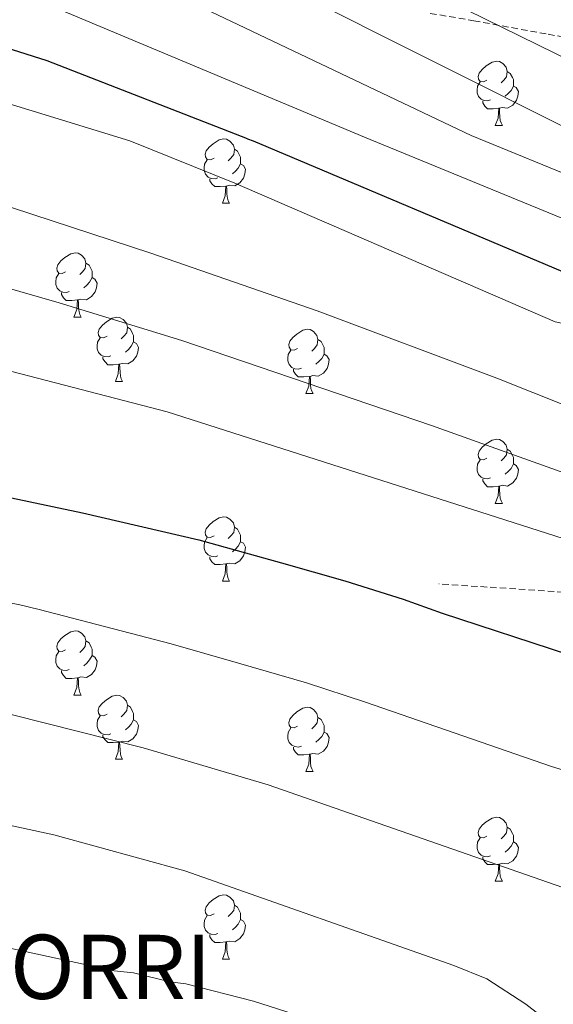
# Model space of a CAD drawing. Units: metres. Extents: x 644087 to 648604, y 4729541 to 4732605.
# Drawn here: x 648007 to 648090, y 4730521 to 4730675 of the extents above; entities that cross this region are included whole.
import ezdxf
from ezdxf.enums import TextEntityAlignment as Align

# ---------------------------------------------------------------- set-up
doc = ezdxf.new("R2010")
doc.units = ezdxf.units.M
doc.header["$MEASUREMENT"] = 0
doc.linetypes.add('TRAZOSX2', pattern=[1.5, 1, -0.5])
for name, color, linetype, lineweight in [('Level 21', 19, 'TRAZOSX2', 0), ('Level 36', 92, 'Continuous', 0), ('Level 4', 36, 'Continuous', 30), ('Level 40', 19, 'Continuous', 0), ('Level 5', 36, 'Continuous', 0)]:
    doc.layers.add(name, color=color, linetype=linetype, lineweight=lineweight)
doc.styles.add('Arial', font='ARIAL.TTF', dxfattribs={"height": 0.2})

msp = doc.modelspace()

# ---------------------------------------------------------------- linework, layer by layer
at = {"layer": 'Level 21', "color": 19, "linetype": 'TRAZOSX2', "lineweight": 0}
for points in [[(648071.28, 4730675.95, 982.59), (648078.08, 4730674.79, 981.25), (648089.68, 4730672.69, 978.57), (648095.49, 4730671.64, 977.35)], [(648277.13, 4730527.47, 1019.84), (648266.06, 4730532.12, 1019.67), (648240.16, 4730542.71, 1019.27), (648197.15, 4730559.92, 1018.57), (648188.8, 4730563.29, 1018.35), (648179.52, 4730566.99, 1018.02), (648171.13, 4730570.22, 1017.69), (648163.61, 4730572.92, 1017.41), (648156.97, 4730575.13, 1017.21), (648150.25, 4730577.14, 1017.08), (648143.2, 4730578.98, 1017.04), (648139.27, 4730579.87, 1017.04), (648135.33, 4730580.68, 1017.04), (648127.43, 4730582.06, 1017.04), (648119.5, 4730583.16, 1017.04), (648111.55, 4730584.05, 1017.04), (648102.59, 4730584.85, 1017.04), (648093.61, 4730585.51, 1017.04), (648072.59, 4730586.9, 1017.04)]]:
    msp.add_polyline3d(points, dxfattribs=at)
at = {"layer": 'Level 36', "color": 92, "linetype": 'Continuous', "lineweight": 0}
for p, q in [((648081.42, 4730658.45, 0.01), (648082.55, 4730658.45, 0.01)), ((648038.79, 4730646.31, 0.01), (648039.91, 4730646.31, 0.01)), ((648015.6, 4730628.54, 0.01), (648016.72, 4730628.54, 0.01)), ((648022.08, 4730618.51, 0.01), (648023.2, 4730618.51, 0.01)), ((648051.85, 4730616.6, 0.01), (648052.97, 4730616.6, 0.01)), ((648081.42, 4730599.46, 0.01), (648082.55, 4730599.46, 0.01)), ((648038.79, 4730587.32, 0.01), (648039.91, 4730587.32, 0.01)), ((648015.6, 4730569.55, 0.01), (648016.72, 4730569.55, 0.01)), ((648022.08, 4730559.52, 0.01), (648023.2, 4730559.52, 0.01)), ((648051.85, 4730557.61, 0.01), (648052.97, 4730557.61, 0.01)), ((648081.42, 4730540.47, 0.01), (648082.55, 4730540.47, 0.01)), ((648038.79, 4730528.33, 0.01), (648039.91, 4730528.33, 0.01))]:
    msp.add_line(p, q, dxfattribs=at)
for points in [[(648080.12, 4730665.51, 0.01), (648079.59, 4730665.25, 0.01), (648079.06, 4730665.3, 0.01), (648078.8, 4730665.67, 0.01), (648078.74, 4730666.1, 0.01), (648078.9, 4730666.62, 0.01), (648079.38, 4730667.21, 0.01), (648080.02, 4730667.74, 0.01), (648080.92, 4730668.33, 0.01), (648081.66, 4730668.49, 0.01), (648082.09, 4730668.43, 0.01), (648082.62, 4730668.12, 0.01), (648083.15, 4730667.53, 0.01), (648083.31, 4730666.89, 0.01), (648083.2, 4730666.04, 0.01), (648082.77, 4730665.51, 0.01), (648082.35, 4730665.09, 0.01)], [(648083.31, 4730666.89, 0.01), (648083.78, 4730666.58, 0.01), (648084.1, 4730665.94, 0.01), (648084.26, 4730665.62, 0.01), (648084.26, 4730665.04, 0.01), (648084.26, 4730664.61, 0.01), (648083.89, 4730663.92, 0.01), (648083.47, 4730663.44, 0.01), (648082.99, 4730663.02, 0.01)], [(648080.71, 4730662.43, 0.01), (648080.28, 4730662.27, 0.01), (648079.7, 4730662.33, 0.01), (648079.22, 4730662.54, 0.01), (648078.8, 4730662.97, 0.01), (648078.58, 4730663.55, 0.01), (648078.58, 4730663.97, 0.01), (648078.64, 4730664.56, 0.01), (648079.06, 4730665.25, 0.01)], [(648084.26, 4730664.61, 0.01), (648084.71, 4730664.36, 0.01), (648085.06, 4730663.75, 0.01), (648084.95, 4730663.02, 0.01), (648084.74, 4730662.38, 0.01), (648084.15, 4730661.64, 0.01), (648083.36, 4730661.16, 0.01), (648082.51, 4730661.27, 0.01), (648082.08, 4730661.14, 0.01)], [(648081.97, 4730661.14, 0.01), (648081.08, 4730661.05, 0.01), (648080.23, 4730661.05, 0.01), (648079.81, 4730661.48, 0.01), (648079.49, 4730661.96, 0.01), (648079.49, 4730662.27, 0.01)], [(648081.42, 4730658.45, 0.01), (648081.86, 4730659.61, 0.01), (648081.97, 4730661.14, 0.01), (648082.08, 4730661.14, 0.01), (648082.11, 4730660.55, 0.01), (648082.15, 4730659.87, 0.01), (648082.22, 4730659.25, 0.01), (648082.33, 4730658.85, 0.01), (648082.55, 4730658.45, 0.01)], [(648037.49, 4730653.37, 0.01), (648036.96, 4730653.11, 0.01), (648036.43, 4730653.16, 0.01), (648036.16, 4730653.53, 0.01), (648036.11, 4730653.96, 0.01), (648036.27, 4730654.48, 0.01), (648036.75, 4730655.07, 0.01), (648037.38, 4730655.6, 0.01), (648038.28, 4730656.19, 0.01), (648039.03, 4730656.35, 0.01), (648039.45, 4730656.29, 0.01), (648039.98, 4730655.98, 0.01), (648040.51, 4730655.39, 0.01), (648040.67, 4730654.75, 0.01), (648040.56, 4730653.9, 0.01), (648040.14, 4730653.37, 0.01), (648039.72, 4730652.95, 0.01)], [(648040.67, 4730654.75, 0.01), (648041.15, 4730654.44, 0.01), (648041.46, 4730653.8, 0.01), (648041.62, 4730653.48, 0.01), (648041.62, 4730652.9, 0.01), (648041.62, 4730652.47, 0.01), (648041.25, 4730651.78, 0.01), (648040.83, 4730651.3, 0.01), (648040.35, 4730650.88, 0.01)], [(648038.07, 4730650.29, 0.01), (648037.65, 4730650.13, 0.01), (648037.06, 4730650.19, 0.01), (648036.59, 4730650.4, 0.01), (648036.16, 4730650.83, 0.01), (648035.95, 4730651.41, 0.01), (648035.95, 4730651.83, 0.01), (648036, 4730652.42, 0.01), (648036.43, 4730653.11, 0.01)], [(648041.62, 4730652.47, 0.01), (648042.08, 4730652.22, 0.01), (648042.42, 4730651.61, 0.01), (648042.31, 4730650.88, 0.01), (648042.1, 4730650.24, 0.01), (648041.52, 4730649.5, 0.01), (648040.72, 4730649.02, 0.01), (648039.87, 4730649.13, 0.01), (648039.44, 4730649, 0.01)], [(648039.33, 4730649, 0.01), (648038.44, 4730648.91, 0.01), (648037.6, 4730648.91, 0.01), (648037.17, 4730649.34, 0.01), (648036.85, 4730649.82, 0.01), (648036.85, 4730650.13, 0.01)], [(648038.79, 4730646.31, 0.01), (648039.22, 4730647.47, 0.01), (648039.33, 4730649, 0.01), (648039.44, 4730649, 0.01), (648039.48, 4730648.41, 0.01), (648039.51, 4730647.73, 0.01), (648039.58, 4730647.11, 0.01), (648039.7, 4730646.71, 0.01), (648039.91, 4730646.31, 0.01)], [(648014.3, 4730635.6, 0.01), (648013.77, 4730635.34, 0.01), (648013.24, 4730635.39, 0.01), (648012.98, 4730635.76, 0.01), (648012.92, 4730636.19, 0.01), (648013.08, 4730636.71, 0.01), (648013.56, 4730637.3, 0.01), (648014.2, 4730637.83, 0.01), (648015.1, 4730638.42, 0.01), (648015.84, 4730638.58, 0.01), (648016.26, 4730638.52, 0.01), (648016.8, 4730638.21, 0.01), (648017.32, 4730637.62, 0.01), (648017.48, 4730636.98, 0.01), (648017.38, 4730636.13, 0.01), (648016.95, 4730635.6, 0.01), (648016.53, 4730635.18, 0.01)], [(648017.48, 4730636.98, 0.01), (648017.96, 4730636.67, 0.01), (648018.28, 4730636.03, 0.01), (648018.44, 4730635.71, 0.01), (648018.44, 4730635.13, 0.01), (648018.44, 4730634.7, 0.01), (648018.06, 4730634.01, 0.01), (648017.64, 4730633.53, 0.01), (648017.16, 4730633.11, 0.01)], [(648014.88, 4730632.52, 0.01), (648014.46, 4730632.36, 0.01), (648013.88, 4730632.42, 0.01), (648013.4, 4730632.63, 0.01), (648012.98, 4730633.06, 0.01), (648012.76, 4730633.64, 0.01), (648012.76, 4730634.06, 0.01), (648012.82, 4730634.65, 0.01), (648013.24, 4730635.34, 0.01)], [(648018.44, 4730634.7, 0.01), (648018.89, 4730634.45, 0.01), (648019.24, 4730633.84, 0.01), (648019.12, 4730633.11, 0.01), (648018.92, 4730632.47, 0.01), (648018.33, 4730631.73, 0.01), (648017.54, 4730631.25, 0.01), (648016.68, 4730631.36, 0.01), (648016.26, 4730631.23, 0.01)], [(648016.14, 4730631.23, 0.01), (648015.26, 4730631.14, 0.01), (648014.41, 4730631.14, 0.01), (648013.98, 4730631.57, 0.01), (648013.66, 4730632.05, 0.01), (648013.66, 4730632.36, 0.01)], [(648015.6, 4730628.54, 0.01), (648016.04, 4730629.7, 0.01), (648016.14, 4730631.23, 0.01), (648016.26, 4730631.23, 0.01), (648016.29, 4730630.64, 0.01), (648016.32, 4730629.96, 0.01), (648016.4, 4730629.34, 0.01), (648016.51, 4730628.94, 0.01), (648016.72, 4730628.54, 0.01)], [(648020.78, 4730625.57, 0.01), (648020.24, 4730625.3, 0.01), (648019.72, 4730625.36, 0.01), (648019.45, 4730625.73, 0.01), (648019.4, 4730626.15, 0.01), (648019.56, 4730626.67, 0.01), (648020.04, 4730627.27, 0.01), (648020.67, 4730627.8, 0.01), (648021.57, 4730628.38, 0.01), (648022.32, 4730628.54, 0.01), (648022.74, 4730628.49, 0.01), (648023.27, 4730628.17, 0.01), (648023.8, 4730627.59, 0.01), (648023.96, 4730626.95, 0.01), (648023.85, 4730626.1, 0.01), (648023.42, 4730625.57, 0.01), (648023, 4730625.14, 0.01)], [(648023.96, 4730626.95, 0.01), (648024.44, 4730626.63, 0.01), (648024.75, 4730625.99, 0.01), (648024.91, 4730625.67, 0.01), (648024.91, 4730625.09, 0.01), (648024.91, 4730624.67, 0.01), (648024.54, 4730623.98, 0.01), (648024.12, 4730623.5, 0.01), (648023.64, 4730623.08, 0.01)], [(648050.55, 4730623.66, 0.01), (648050.02, 4730623.4, 0.01), (648049.49, 4730623.45, 0.01), (648049.22, 4730623.82, 0.01), (648049.17, 4730624.25, 0.01), (648049.33, 4730624.77, 0.01), (648049.81, 4730625.36, 0.01), (648050.44, 4730625.89, 0.01), (648051.34, 4730626.48, 0.01), (648052.09, 4730626.64, 0.01), (648052.51, 4730626.58, 0.01), (648053.04, 4730626.27, 0.01), (648053.57, 4730625.68, 0.01), (648053.73, 4730625.04, 0.01), (648053.62, 4730624.19, 0.01), (648053.2, 4730623.66, 0.01), (648052.78, 4730623.24, 0.01)], [(648021.36, 4730622.49, 0.01), (648020.94, 4730622.33, 0.01), (648020.35, 4730622.39, 0.01), (648019.88, 4730622.6, 0.01), (648019.45, 4730623.02, 0.01), (648019.24, 4730623.61, 0.01), (648019.24, 4730624.03, 0.01), (648019.29, 4730624.61, 0.01), (648019.72, 4730625.3, 0.01)], [(648024.91, 4730624.67, 0.01), (648025.36, 4730624.42, 0.01), (648025.71, 4730623.8, 0.01), (648025.6, 4730623.08, 0.01), (648025.39, 4730622.44, 0.01), (648024.8, 4730621.7, 0.01), (648024.01, 4730621.22, 0.01), (648023.16, 4730621.32, 0.01), (648022.73, 4730621.19, 0.01)], [(648053.73, 4730625.04, 0.01), (648054.21, 4730624.73, 0.01), (648054.52, 4730624.09, 0.01), (648054.68, 4730623.77, 0.01), (648054.68, 4730623.19, 0.01), (648054.68, 4730622.76, 0.01), (648054.31, 4730622.07, 0.01), (648053.89, 4730621.59, 0.01), (648053.41, 4730621.17, 0.01)], [(648051.13, 4730620.58, 0.01), (648050.71, 4730620.42, 0.01), (648050.12, 4730620.48, 0.01), (648049.65, 4730620.69, 0.01), (648049.22, 4730621.12, 0.01), (648049.01, 4730621.7, 0.01), (648049.01, 4730622.12, 0.01), (648049.06, 4730622.71, 0.01), (648049.49, 4730623.4, 0.01)], [(648054.68, 4730622.76, 0.01), (648055.14, 4730622.51, 0.01), (648055.48, 4730621.9, 0.01), (648055.37, 4730621.17, 0.01), (648055.16, 4730620.53, 0.01), (648054.58, 4730619.79, 0.01), (648053.78, 4730619.31, 0.01), (648052.93, 4730619.42, 0.01), (648052.5, 4730619.29, 0.01)], [(648022.62, 4730621.19, 0.01), (648021.73, 4730621.11, 0.01), (648020.88, 4730621.11, 0.01), (648020.46, 4730621.54, 0.01), (648020.14, 4730622.01, 0.01), (648020.14, 4730622.33, 0.01)], [(648022.08, 4730618.51, 0.01), (648022.51, 4730619.67, 0.01), (648022.62, 4730621.19, 0.01), (648022.73, 4730621.19, 0.01), (648022.76, 4730620.61, 0.01), (648022.8, 4730619.92, 0.01), (648022.87, 4730619.31, 0.01), (648022.98, 4730618.91, 0.01), (648023.2, 4730618.51, 0.01)], [(648052.39, 4730619.29, 0.01), (648051.5, 4730619.2, 0.01), (648050.66, 4730619.2, 0.01), (648050.23, 4730619.63, 0.01), (648049.91, 4730620.11, 0.01), (648049.91, 4730620.42, 0.01)], [(648051.85, 4730616.6, 0.01), (648052.28, 4730617.76, 0.01), (648052.39, 4730619.29, 0.01), (648052.5, 4730619.29, 0.01), (648052.54, 4730618.7, 0.01), (648052.57, 4730618.02, 0.01), (648052.64, 4730617.4, 0.01), (648052.76, 4730617, 0.01), (648052.97, 4730616.6, 0.01)], [(648080.12, 4730606.52, 0.01), (648079.59, 4730606.26, 0.01), (648079.06, 4730606.31, 0.01), (648078.8, 4730606.68, 0.01), (648078.74, 4730607.11, 0.01), (648078.9, 4730607.63, 0.01), (648079.38, 4730608.22, 0.01), (648080.02, 4730608.75, 0.01), (648080.92, 4730609.34, 0.01), (648081.66, 4730609.5, 0.01), (648082.09, 4730609.44, 0.01), (648082.62, 4730609.13, 0.01), (648083.15, 4730608.54, 0.01), (648083.31, 4730607.9, 0.01), (648083.2, 4730607.05, 0.01), (648082.77, 4730606.52, 0.01), (648082.35, 4730606.1, 0.01)], [(648083.31, 4730607.9, 0.01), (648083.78, 4730607.59, 0.01), (648084.1, 4730606.95, 0.01), (648084.26, 4730606.63, 0.01), (648084.26, 4730606.05, 0.01), (648084.26, 4730605.62, 0.01), (648083.89, 4730604.93, 0.01), (648083.47, 4730604.45, 0.01), (648082.99, 4730604.03, 0.01)], [(648080.71, 4730603.44, 0.01), (648080.28, 4730603.28, 0.01), (648079.7, 4730603.34, 0.01), (648079.22, 4730603.55, 0.01), (648078.8, 4730603.98, 0.01), (648078.58, 4730604.56, 0.01), (648078.58, 4730604.98, 0.01), (648078.64, 4730605.57, 0.01), (648079.06, 4730606.26, 0.01)], [(648084.26, 4730605.62, 0.01), (648084.71, 4730605.37, 0.01), (648085.06, 4730604.76, 0.01), (648084.95, 4730604.03, 0.01), (648084.74, 4730603.39, 0.01), (648084.15, 4730602.65, 0.01), (648083.36, 4730602.17, 0.01), (648082.51, 4730602.28, 0.01), (648082.08, 4730602.15, 0.01)], [(648081.97, 4730602.15, 0.01), (648081.08, 4730602.06, 0.01), (648080.23, 4730602.06, 0.01), (648079.81, 4730602.49, 0.01), (648079.49, 4730602.97, 0.01), (648079.49, 4730603.28, 0.01)], [(648081.42, 4730599.46, 0.01), (648081.86, 4730600.62, 0.01), (648081.97, 4730602.15, 0.01), (648082.08, 4730602.15, 0.01), (648082.11, 4730601.56, 0.01), (648082.15, 4730600.88, 0.01), (648082.22, 4730600.26, 0.01), (648082.33, 4730599.86, 0.01), (648082.55, 4730599.46, 0.01)], [(648037.49, 4730594.38, 0.01), (648036.96, 4730594.12, 0.01), (648036.43, 4730594.17, 0.01), (648036.16, 4730594.54, 0.01), (648036.11, 4730594.97, 0.01), (648036.27, 4730595.49, 0.01), (648036.75, 4730596.08, 0.01), (648037.38, 4730596.61, 0.01), (648038.28, 4730597.2, 0.01), (648039.03, 4730597.36, 0.01), (648039.45, 4730597.3, 0.01), (648039.98, 4730596.99, 0.01), (648040.51, 4730596.4, 0.01), (648040.67, 4730595.76, 0.01), (648040.56, 4730594.91, 0.01), (648040.14, 4730594.38, 0.01), (648039.72, 4730593.96, 0.01)], [(648040.67, 4730595.76, 0.01), (648041.15, 4730595.45, 0.01), (648041.46, 4730594.81, 0.01), (648041.62, 4730594.49, 0.01), (648041.62, 4730593.91, 0.01), (648041.62, 4730593.48, 0.01), (648041.25, 4730592.79, 0.01), (648040.83, 4730592.31, 0.01), (648040.35, 4730591.89, 0.01)], [(648038.07, 4730591.3, 0.01), (648037.65, 4730591.14, 0.01), (648037.06, 4730591.2, 0.01), (648036.59, 4730591.41, 0.01), (648036.16, 4730591.84, 0.01), (648035.95, 4730592.42, 0.01), (648035.95, 4730592.84, 0.01), (648036, 4730593.43, 0.01), (648036.43, 4730594.12, 0.01)], [(648041.62, 4730593.48, 0.01), (648042.08, 4730593.23, 0.01), (648042.42, 4730592.62, 0.01), (648042.31, 4730591.89, 0.01), (648042.1, 4730591.25, 0.01), (648041.52, 4730590.51, 0.01), (648040.72, 4730590.03, 0.01), (648039.87, 4730590.14, 0.01), (648039.44, 4730590.01, 0.01)], [(648039.33, 4730590.01, 0.01), (648038.44, 4730589.92, 0.01), (648037.6, 4730589.92, 0.01), (648037.17, 4730590.35, 0.01), (648036.85, 4730590.83, 0.01), (648036.85, 4730591.14, 0.01)], [(648038.79, 4730587.32, 0.01), (648039.22, 4730588.48, 0.01), (648039.33, 4730590.01, 0.01), (648039.44, 4730590.01, 0.01), (648039.48, 4730589.42, 0.01), (648039.51, 4730588.74, 0.01), (648039.58, 4730588.12, 0.01), (648039.7, 4730587.72, 0.01), (648039.91, 4730587.32, 0.01)], [(648014.3, 4730576.61, 0.01), (648013.77, 4730576.35, 0.01), (648013.24, 4730576.4, 0.01), (648012.98, 4730576.77, 0.01), (648012.92, 4730577.2, 0.01), (648013.08, 4730577.72, 0.01), (648013.56, 4730578.31, 0.01), (648014.2, 4730578.84, 0.01), (648015.1, 4730579.43, 0.01), (648015.84, 4730579.59, 0.01), (648016.26, 4730579.53, 0.01), (648016.8, 4730579.22, 0.01), (648017.32, 4730578.63, 0.01), (648017.48, 4730577.99, 0.01), (648017.38, 4730577.14, 0.01), (648016.95, 4730576.61, 0.01), (648016.53, 4730576.19, 0.01)], [(648017.48, 4730577.99, 0.01), (648017.96, 4730577.68, 0.01), (648018.28, 4730577.04, 0.01), (648018.44, 4730576.72, 0.01), (648018.44, 4730576.14, 0.01), (648018.44, 4730575.71, 0.01), (648018.06, 4730575.02, 0.01), (648017.64, 4730574.54, 0.01), (648017.16, 4730574.12, 0.01)], [(648014.88, 4730573.53, 0.01), (648014.46, 4730573.37, 0.01), (648013.88, 4730573.43, 0.01), (648013.4, 4730573.64, 0.01), (648012.98, 4730574.07, 0.01), (648012.76, 4730574.65, 0.01), (648012.76, 4730575.07, 0.01), (648012.82, 4730575.66, 0.01), (648013.24, 4730576.35, 0.01)], [(648018.44, 4730575.71, 0.01), (648018.89, 4730575.46, 0.01), (648019.24, 4730574.85, 0.01), (648019.12, 4730574.12, 0.01), (648018.92, 4730573.48, 0.01), (648018.33, 4730572.74, 0.01), (648017.54, 4730572.26, 0.01), (648016.68, 4730572.37, 0.01), (648016.26, 4730572.24, 0.01)], [(648016.14, 4730572.24, 0.01), (648015.26, 4730572.15, 0.01), (648014.41, 4730572.15, 0.01), (648013.98, 4730572.58, 0.01), (648013.66, 4730573.06, 0.01), (648013.66, 4730573.37, 0.01)], [(648015.6, 4730569.55, 0.01), (648016.04, 4730570.71, 0.01), (648016.14, 4730572.24, 0.01), (648016.26, 4730572.24, 0.01), (648016.29, 4730571.65, 0.01), (648016.32, 4730570.97, 0.01), (648016.4, 4730570.35, 0.01), (648016.51, 4730569.95, 0.01), (648016.72, 4730569.55, 0.01)], [(648020.78, 4730566.58, 0.01), (648020.24, 4730566.31, 0.01), (648019.72, 4730566.37, 0.01), (648019.45, 4730566.74, 0.01), (648019.4, 4730567.16, 0.01), (648019.56, 4730567.68, 0.01), (648020.04, 4730568.28, 0.01), (648020.67, 4730568.81, 0.01), (648021.57, 4730569.39, 0.01), (648022.32, 4730569.55, 0.01), (648022.74, 4730569.5, 0.01), (648023.27, 4730569.18, 0.01), (648023.8, 4730568.6, 0.01), (648023.96, 4730567.96, 0.01), (648023.85, 4730567.11, 0.01), (648023.42, 4730566.58, 0.01), (648023, 4730566.15, 0.01)], [(648023.96, 4730567.96, 0.01), (648024.44, 4730567.64, 0.01), (648024.75, 4730567, 0.01), (648024.91, 4730566.68, 0.01), (648024.91, 4730566.1, 0.01), (648024.91, 4730565.68, 0.01), (648024.54, 4730564.99, 0.01), (648024.12, 4730564.51, 0.01), (648023.64, 4730564.09, 0.01)], [(648050.55, 4730564.67, 0.01), (648050.02, 4730564.41, 0.01), (648049.49, 4730564.46, 0.01), (648049.22, 4730564.83, 0.01), (648049.17, 4730565.26, 0.01), (648049.33, 4730565.78, 0.01), (648049.81, 4730566.37, 0.01), (648050.44, 4730566.9, 0.01), (648051.34, 4730567.49, 0.01), (648052.09, 4730567.65, 0.01), (648052.51, 4730567.59, 0.01), (648053.04, 4730567.28, 0.01), (648053.57, 4730566.69, 0.01), (648053.73, 4730566.05, 0.01), (648053.62, 4730565.2, 0.01), (648053.2, 4730564.67, 0.01), (648052.78, 4730564.25, 0.01)], [(648021.36, 4730563.5, 0.01), (648020.94, 4730563.34, 0.01), (648020.35, 4730563.4, 0.01), (648019.88, 4730563.61, 0.01), (648019.45, 4730564.03, 0.01), (648019.24, 4730564.62, 0.01), (648019.24, 4730565.04, 0.01), (648019.29, 4730565.62, 0.01), (648019.72, 4730566.31, 0.01)], [(648053.73, 4730566.05, 0.01), (648054.21, 4730565.74, 0.01), (648054.52, 4730565.1, 0.01), (648054.68, 4730564.78, 0.01), (648054.68, 4730564.2, 0.01), (648054.68, 4730563.77, 0.01), (648054.31, 4730563.08, 0.01), (648053.89, 4730562.6, 0.01), (648053.41, 4730562.18, 0.01)], [(648024.91, 4730565.68, 0.01), (648025.36, 4730565.43, 0.01), (648025.71, 4730564.81, 0.01), (648025.6, 4730564.09, 0.01), (648025.39, 4730563.45, 0.01), (648024.8, 4730562.71, 0.01), (648024.01, 4730562.23, 0.01), (648023.16, 4730562.33, 0.01), (648022.73, 4730562.2, 0.01)], [(648051.13, 4730561.59, 0.01), (648050.71, 4730561.43, 0.01), (648050.12, 4730561.49, 0.01), (648049.65, 4730561.7, 0.01), (648049.22, 4730562.13, 0.01), (648049.01, 4730562.71, 0.01), (648049.01, 4730563.13, 0.01), (648049.06, 4730563.72, 0.01), (648049.49, 4730564.41, 0.01)], [(648022.62, 4730562.2, 0.01), (648021.73, 4730562.12, 0.01), (648020.88, 4730562.12, 0.01), (648020.46, 4730562.55, 0.01), (648020.14, 4730563.02, 0.01), (648020.14, 4730563.34, 0.01)], [(648054.68, 4730563.77, 0.01), (648055.14, 4730563.52, 0.01), (648055.48, 4730562.91, 0.01), (648055.37, 4730562.18, 0.01), (648055.16, 4730561.54, 0.01), (648054.58, 4730560.8, 0.01), (648053.78, 4730560.32, 0.01), (648052.93, 4730560.43, 0.01), (648052.5, 4730560.3, 0.01)], [(648022.08, 4730559.52, 0.01), (648022.51, 4730560.68, 0.01), (648022.62, 4730562.2, 0.01), (648022.73, 4730562.2, 0.01), (648022.76, 4730561.62, 0.01), (648022.8, 4730560.93, 0.01), (648022.87, 4730560.32, 0.01), (648022.98, 4730559.92, 0.01), (648023.2, 4730559.52, 0.01)], [(648052.39, 4730560.3, 0.01), (648051.5, 4730560.21, 0.01), (648050.66, 4730560.21, 0.01), (648050.23, 4730560.64, 0.01), (648049.91, 4730561.12, 0.01), (648049.91, 4730561.43, 0.01)], [(648051.85, 4730557.61, 0.01), (648052.28, 4730558.77, 0.01), (648052.39, 4730560.3, 0.01), (648052.5, 4730560.3, 0.01), (648052.54, 4730559.71, 0.01), (648052.57, 4730559.03, 0.01), (648052.64, 4730558.41, 0.01), (648052.76, 4730558.01, 0.01), (648052.97, 4730557.61, 0.01)], [(648080.12, 4730547.53, 0.01), (648079.59, 4730547.26, 0.01), (648079.06, 4730547.32, 0.01), (648078.8, 4730547.69, 0.01), (648078.74, 4730548.11, 0.01), (648078.9, 4730548.63, 0.01), (648079.38, 4730549.23, 0.01), (648080.02, 4730549.76, 0.01), (648080.92, 4730550.34, 0.01), (648081.66, 4730550.5, 0.01), (648082.09, 4730550.45, 0.01), (648082.62, 4730550.13, 0.01), (648083.15, 4730549.55, 0.01), (648083.31, 4730548.91, 0.01), (648083.2, 4730548.06, 0.01), (648082.77, 4730547.53, 0.01), (648082.35, 4730547.1, 0.01)], [(648083.31, 4730548.91, 0.01), (648083.78, 4730548.59, 0.01), (648084.1, 4730547.95, 0.01), (648084.26, 4730547.63, 0.01), (648084.26, 4730547.05, 0.01), (648084.26, 4730546.63, 0.01), (648083.89, 4730545.94, 0.01), (648083.47, 4730545.46, 0.01), (648082.99, 4730545.04, 0.01)], [(648080.71, 4730544.45, 0.01), (648080.28, 4730544.29, 0.01), (648079.7, 4730544.35, 0.01), (648079.22, 4730544.56, 0.01), (648078.8, 4730544.98, 0.01), (648078.58, 4730545.57, 0.01), (648078.58, 4730545.99, 0.01), (648078.64, 4730546.57, 0.01), (648079.06, 4730547.26, 0.01)], [(648084.26, 4730546.63, 0.01), (648084.71, 4730546.38, 0.01), (648085.06, 4730545.76, 0.01), (648084.95, 4730545.04, 0.01), (648084.74, 4730544.4, 0.01), (648084.15, 4730543.66, 0.01), (648083.36, 4730543.18, 0.01), (648082.51, 4730543.28, 0.01), (648082.08, 4730543.15, 0.01)], [(648081.97, 4730543.15, 0.01), (648081.08, 4730543.07, 0.01), (648080.23, 4730543.07, 0.01), (648079.81, 4730543.5, 0.01), (648079.49, 4730543.97, 0.01), (648079.49, 4730544.29, 0.01)], [(648081.42, 4730540.47, 0.01), (648081.86, 4730541.63, 0.01), (648081.97, 4730543.15, 0.01), (648082.08, 4730543.15, 0.01), (648082.11, 4730542.57, 0.01), (648082.15, 4730541.88, 0.01), (648082.22, 4730541.27, 0.01), (648082.33, 4730540.87, 0.01), (648082.55, 4730540.47, 0.01)], [(648037.49, 4730535.39, 0.01), (648036.96, 4730535.12, 0.01), (648036.43, 4730535.18, 0.01), (648036.16, 4730535.55, 0.01), (648036.11, 4730535.97, 0.01), (648036.27, 4730536.49, 0.01), (648036.75, 4730537.09, 0.01), (648037.38, 4730537.62, 0.01), (648038.28, 4730538.2, 0.01), (648039.03, 4730538.36, 0.01), (648039.45, 4730538.31, 0.01), (648039.98, 4730537.99, 0.01), (648040.51, 4730537.41, 0.01), (648040.67, 4730536.77, 0.01), (648040.56, 4730535.92, 0.01), (648040.14, 4730535.39, 0.01), (648039.72, 4730534.96, 0.01)], [(648040.67, 4730536.77, 0.01), (648041.15, 4730536.45, 0.01), (648041.46, 4730535.81, 0.01), (648041.62, 4730535.49, 0.01), (648041.62, 4730534.91, 0.01), (648041.62, 4730534.49, 0.01), (648041.25, 4730533.8, 0.01), (648040.83, 4730533.32, 0.01), (648040.35, 4730532.9, 0.01)], [(648038.07, 4730532.31, 0.01), (648037.65, 4730532.15, 0.01), (648037.06, 4730532.21, 0.01), (648036.59, 4730532.42, 0.01), (648036.16, 4730532.84, 0.01), (648035.95, 4730533.43, 0.01), (648035.95, 4730533.85, 0.01), (648036, 4730534.43, 0.01), (648036.43, 4730535.12, 0.01)], [(648041.62, 4730534.49, 0.01), (648042.08, 4730534.24, 0.01), (648042.42, 4730533.62, 0.01), (648042.31, 4730532.9, 0.01), (648042.1, 4730532.26, 0.01), (648041.52, 4730531.52, 0.01), (648040.72, 4730531.04, 0.01), (648039.87, 4730531.14, 0.01), (648039.44, 4730531.01, 0.01)], [(648039.33, 4730531.01, 0.01), (648038.44, 4730530.93, 0.01), (648037.6, 4730530.93, 0.01), (648037.17, 4730531.36, 0.01), (648036.85, 4730531.83, 0.01), (648036.85, 4730532.15, 0.01)], [(648038.79, 4730528.33, 0.01), (648039.22, 4730529.49, 0.01), (648039.33, 4730531.01, 0.01), (648039.44, 4730531.01, 0.01), (648039.48, 4730530.43, 0.01), (648039.51, 4730529.74, 0.01), (648039.58, 4730529.13, 0.01), (648039.7, 4730528.73, 0.01), (648039.91, 4730528.33, 0.01)]]:
    msp.add_polyline3d(points, dxfattribs=at)
at = {"layer": 'Level 4', "color": 36, "linetype": 'Continuous', "lineweight": 30}
for points in [[(648042.7, 4730656.35, 1000.01), (648011.43, 4730668.54, 1000.01), (648005.99, 4730670.24, 1000.01), (647991.23, 4730673.03, 1000.01), (647965.24, 4730675.97, 1000.01), (647961.86, 4730676.66, 1000.01), (647944.75, 4730678.24, 1000.01), (647905.66, 4730677.93, 1000.01), (647902.66, 4730678.26, 1000.01), (647896.3, 4730678.15, 1000.01), (647871.56, 4730679.21, 1000.01), (647860.45, 4730680.06, 1000.01), (647820.91, 4730684.33, 1000.01), (647808.55, 4730684.86, 1000.01), (647784.76, 4730684.66, 1000.01)], [(648042.7, 4730656.35, 1000.01), (648043.6, 4730656.03, 1000.01), (648092.93, 4730635.24, 1000.01), (648109.32, 4730628.95, 1000.01), (648124.09, 4730623.69, 1000.01), (648159.86, 4730612.44, 1000.01), (648176.53, 4730606.88, 1000.01), (648190.82, 4730601.43, 1000.01), (648214.25, 4730591.08, 1000.01), (648226.38, 4730586.28, 1000.01), (648259.73, 4730574.22, 1000.01), (648292.74, 4730562.85, 1000.01), (648362.19, 4730535.12, 1000.01), (648403.99, 4730517.44, 1000.01), (648411.84, 4730513.69, 1000.01), (648422.23, 4730509.3, 1000.01)], [(647962.62, 4730608.32, 1025.01), (647968.36, 4730607.91, 1025.01), (647975.75, 4730606.74, 1025.01), (647986.04, 4730604.48, 1025.01), (648016.94, 4730597.97, 1025.01), (648035.14, 4730593.76, 1025.01), (648048.04, 4730590.2, 1025.01), (648057.91, 4730587.35, 1025.01), (648067.03, 4730584.49, 1025.01), (648073.11, 4730582.33, 1025.01), (648092.86, 4730575.87, 1025.01), (648108.81, 4730570.86, 1025.01), (648127.01, 4730566.63, 1025.01), (648142.95, 4730562.38, 1025.01), (648155.07, 4730559.57, 1025.01), (648163.43, 4730557.45, 1025.01), (648180.12, 4730553.21, 1025.01), (648219.21, 4730539.79, 1025.01), (648299.09, 4730510.63, 1025.01), (648315.41, 4730504.94, 1025.01), (648342.98, 4730493.3, 1025.01), (648412.74, 4730465.69, 1025.01), (648423.26, 4730461.33, 1025.01)]]:
    msp.add_polyline3d(points, dxfattribs=at)
at = {"layer": 'Level 5', "color": 36, "linetype": 'Continuous', "lineweight": 0}
for points in [[(648115.69, 4730657.5, 980.01), (648032.77, 4730698.21, 980.01)], [(648094.35, 4730657.16, 985.01), (648026.91, 4730690.98, 985.01)], [(648077.67, 4730656.9, 990.01), (648022.02, 4730683.38, 990.01)], [(648060.99, 4730656.64, 995.01), (648008.52, 4730678.61, 995.01)], [(648024.36, 4730656.07, 1005.01), (647997.96, 4730664.13, 1005.01), (647988.26, 4730666.5, 1005.01), (647980.87, 4730667.63, 1005.01), (647957.84, 4730669.71, 1005.01), (647942.03, 4730670.72, 1005.01), (647930.86, 4730670.55, 1005.01), (647918.14, 4730669.95, 1005.01), (647908.93, 4730668.61, 1005.01), (647903.56, 4730668.38, 1005.01), (647893.96, 4730667.3, 1005.01), (647874.18, 4730667.13, 1005.01), (647865.74, 4730667.73, 1005.01), (647828.73, 4730671.65, 1005.01), (647807.05, 4730672.7, 1005.01), (647794.81, 4730672.9, 1005.01), (647771.49, 4730671.33, 1005.01), (647761.22, 4730670.03, 1005.01), (647740.28, 4730668.17, 1005.01), (647716.54, 4730665.51, 1005.01), (647694.53, 4730660.1, 1005.01), (647684.75, 4730658.05, 1005.01), (647637.58, 4730650.02, 1005.01)], [(648060.99, 4730656.64, 995.01), (648121.75, 4730631.69, 995.01), (648138.24, 4730625.85, 995.01), (648188.66, 4730609.18, 995.01), (648220.01, 4730597.09, 995.01), (648251, 4730586.09, 995.01), (648263.09, 4730581.12, 995.01), (648265.75, 4730580.41, 995.01), (648278.65, 4730574.98, 995.01), (648290.47, 4730570.63, 995.01), (648293.13, 4730569.18, 995.01), (648312.16, 4730561.2, 995.01), (648343.27, 4730549.48, 995.01), (648364.18, 4730541.15, 995.01), (648380.26, 4730534.24, 995.01), (648396.22, 4730526.77, 995.01), (648422.09, 4730515.98, 995.01)], [(648077.67, 4730656.9, 990.01), (648095.73, 4730649.51, 990.01), (648124.62, 4730638.7, 990.01), (648175.87, 4730620.51, 990.01), (648190.53, 4730615.58, 990.01), (648221.35, 4730603.93, 990.01), (648258.26, 4730590.63, 990.01), (648281.18, 4730580.92, 990.01), (648292.32, 4730576.61, 990.01), (648295.46, 4730575.01, 990.01), (648314.29, 4730566.98, 990.01), (648366.57, 4730546.45, 990.01), (648398.55, 4730532.63, 990.01), (648421.94, 4730522.84, 990.01)], [(647963.83, 4730655.12, 1010.01), (647966.44, 4730654.66, 1010.01), (647975.9, 4730653.69, 1010.01), (647985.75, 4730651.97, 1010.01), (647996.71, 4730648.63, 1010.01), (648027.63, 4730638.53, 1010.01), (648053.59, 4730629.51, 1010.01), (648081.68, 4730619, 1010.01), (648092.9, 4730614.54, 1010.01), (648095.57, 4730613.08, 1010.01), (648097.91, 4730612.21, 1010.01), (648162.11, 4730592.48, 1010.01), (648238.05, 4730567.82, 1010.01), (648242.17, 4730565.76, 1010.01), (648258.4, 4730559.22, 1010.01), (648312.13, 4730538.71, 1010.01), (648335.36, 4730529.47, 1010.01), (648422.58, 4730492.83, 1010.01)], [(648024.36, 4730656.07, 1005.01), (648040.74, 4730649.43, 1005.01), (648090.81, 4730627.81, 1005.01), (648093.85, 4730627.1, 1005.01), (648105.06, 4730622.72, 1005.01), (648121.73, 4730617.36, 1005.01), (648157.88, 4730606.84, 1005.01), (648174.47, 4730601.25, 1005.01), (648190.59, 4730594.52, 1005.01), (648205.07, 4730587, 1005.01), (648214.13, 4730582.73, 1005.01), (648223.32, 4730578.82, 1005.01), (648235.01, 4730574.37, 1005.01), (648258.81, 4730566.51, 1005.01), (648290.69, 4730557.24, 1005.01), (648402.52, 4730511.96, 1005.01), (648409, 4730508.3, 1005.01), (648422.37, 4730502.58, 1005.01)], [(647913.93, 4730643.04, 1015.01), (647931.21, 4730643.56, 1015.01), (647943.61, 4730643.47, 1015.01), (647957.9, 4730642.87, 1015.01), (647976.89, 4730640.63, 1015.01), (647982.53, 4730639.61, 1015.01), (648013.32, 4730630.78, 1015.01), (648032.44, 4730624.9, 1015.01), (648071.47, 4730611.6, 1015.01), (648097.38, 4730602.34, 1015.01), (648130.89, 4730592.16, 1015.01), (648145.99, 4730588.06, 1015.01), (648199.41, 4730571, 1015.01), (648235.51, 4730559.84, 1015.01), (648329.71, 4730522.25, 1015.01)], [(647929.26, 4730629.25, 1020.01), (647964.01, 4730629.1, 1020.01), (647967.03, 4730629.15, 1020.01), (647976.87, 4730627.81, 1020.01), (647992.43, 4730623.55, 1020.01), (648030.16, 4730613.73, 1020.01), (648108.8, 4730588.63, 1020.01), (648130.43, 4730582.45, 1020.01), (648143.89, 4730579.33, 1020.01), (648197, 4730562.42, 1020.01), (648230.54, 4730552.43, 1020.01), (648236.16, 4730551.09, 1020.01), (648373.07, 4730494.95, 1020.01)], [(647922.1, 4730592.11, 1030.01), (647934.53, 4730592.29, 1030.01), (647950.72, 4730591.84, 1030.01), (647969.06, 4730590.35, 1030.01), (648006.93, 4730583.7, 1030.01), (648010.15, 4730582.9, 1030.01), (648030.79, 4730577.53, 1030.01), (648041.32, 4730574.52, 1030.01), (648051.94, 4730571.44, 1030.01), (648061.16, 4730568.43, 1030.01), (648090.2, 4730558.41, 1030.01), (648103.19, 4730554.45, 1030.01)], [(647925.84, 4730575.44, 1035.01), (647937.06, 4730575.51, 1035.01), (647949.43, 4730574.93, 1035.01), (647964.81, 4730573.38, 1035.01), (647977.16, 4730571.62, 1035.01), (647998, 4730568.16, 1035.01), (648006.02, 4730566.47, 1035.01), (648026.44, 4730561.3, 1035.01), (648045.97, 4730555.52, 1035.01), (648091.99, 4730539.5, 1035.01), (648102.18, 4730534.55, 1035.01), (648110.55, 4730527.67, 1035.01), (648112.7, 4730526.41, 1035.01), (648115.12, 4730525.63, 1035.01), (648121.77, 4730524.59, 1035.01), (648144.17, 4730524.25, 1035.01), (648151.64, 4730523.97, 1035.01), (648166.23, 4730522.8, 1035.01), (648179.48, 4730521.02, 1035.01), (648206.25, 4730513.41, 1035.01), (648215.16, 4730510.6, 1035.01), (648221.86, 4730508.11, 1035.01), (648247.13, 4730500.68, 1035.01), (648291.6, 4730485.37, 1035.01)], [(647929.59, 4730558.77, 1040.01), (647937.1, 4730558.78, 1040.01), (647945.66, 4730558.25, 1040.01), (647975.43, 4730554.6, 1040.01), (647995.35, 4730551.44, 1040.01), (648012.45, 4730547.71, 1040.01), (648032.92, 4730542.09, 1040.01), (648074.98, 4730527.34, 1040.01), (648080.11, 4730525.23, 1040.01), (648086.23, 4730521.31, 1040.01), (648094.07, 4730515.21, 1040.01)], [(647928.11, 4730536.16, 1045.01), (647935.9, 4730537.2, 1045.01), (647943.39, 4730537.6, 1045.01), (647959, 4730537.88, 1045.01), (647964.13, 4730537.29, 1045.01), (647967.71, 4730536.52, 1045.01), (647980.57, 4730534.86, 1045.01), (647997.63, 4730531.75, 1045.01), (648021.89, 4730526.51, 1045.01), (648024.92, 4730526.18, 1045.01), (648030.61, 4730524.77, 1045.01), (648033.09, 4730524.48, 1045.01), (648043.67, 4730521.78, 1045.01), (648056.53, 4730517.67, 1045.01), (648068.2, 4730512.95, 1045.01), (648073.53, 4730510.4, 1045.01), (648078.11, 4730507.84, 1045.01), (648079.9, 4730506.09, 1045.01), (648085, 4730502.29, 1045.01), (648091.88, 4730497.88, 1045.01)]]:
    msp.add_polyline3d(points, dxfattribs=at)

# ---------------------------------------------------------------- texts
at = {"layer": 'Level 40', "color": 19, "linetype": 'Continuous', "lineweight": 0, "style": 'Arial'}
msp.add_text('IDOKORRI', height=10, dxfattribs=at).set_placement((647973.3, 4730519, 1051.71), align=Align.BOTTOM_LEFT)

doc.saveas('drawing.dxf')
